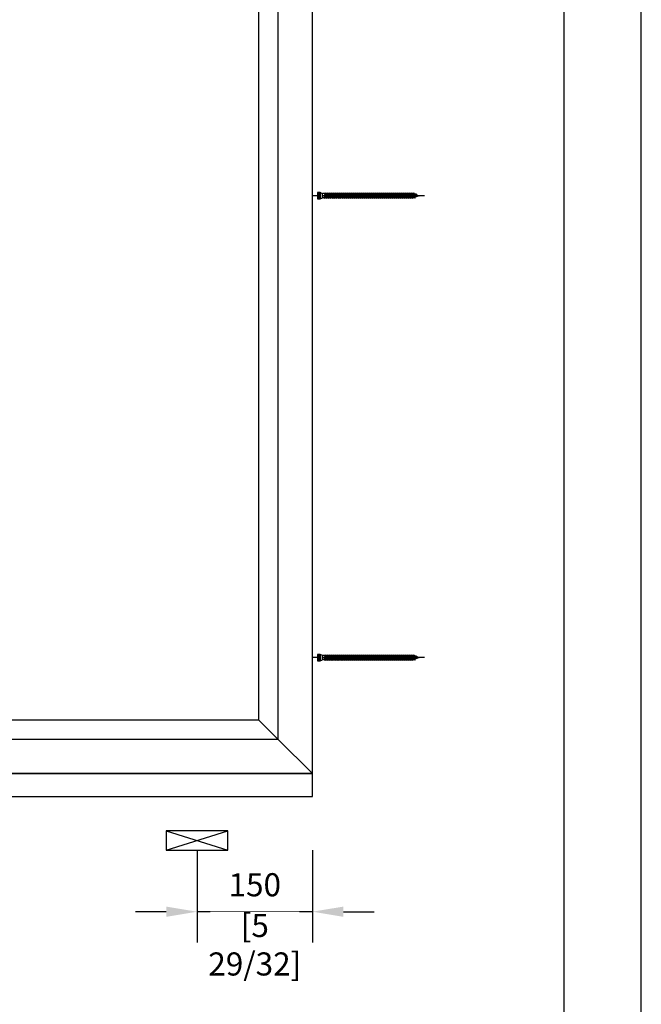
# Model space of a CAD drawing. Units: millimetres. Extents: x 0 to 210, y 0 to 297.
# Drawn here: x 170 to 210, y 169 to 233 of the extents above; entities that cross this region are included whole.
import ezdxf

# ---------------------------------------------------------------- set-up
doc = ezdxf.new("R2010")
doc.units = ezdxf.units.MM
doc.header["$PDMODE"] = 35
doc.layers.add('3-0', color=102, linetype='Continuous')
doc.layers.add('EN_MAß', color=14, linetype='Continuous')
doc.styles.add('Dim', font='simplex.shx', dxfattribs={"width": 0.65})
doc.dimstyles.new('EN_Bemaßung_02', dxfattribs={"dimtxt": 1.5, "dimasz": 2, "dimexe": 2, "dimexo": 2, "dimgap": 1, "dimtad": 1, "dimdec": 0, "dimdsep": 46, "dimtxsty": 'Dim', "dimcen": 0, "dimdle": 1, "dimclrd": 256, "dimclre": 256, "dimclrt": 142, "dimadec": 1, "dimazin": 0, "dimtfac": 0.7, "dimtdec": 0, "dimtix": 1, "dimtmove": 0, "dimatfit": 3, "dimfxl": 1, "dimtvp": 2, "dimtfill": 1, "dimtolj": 1, "dimtzin": 0, "dimlwd": -1, "dimlwe": -1, "dimarcsym": 0})

# ---------------------------------------------------------------- blocks, each defined once
blk = doc.blocks.new('*D67')
at = {"layer": 'Defpoints', "color": 0, "transparency": 16777216}
for p in [(181.182, 181.138), (188.682, 181.138), (181.182, 175.137)]:
    blk.add_point(p, dxfattribs=at)
at = {"layer": 'EN_MAß', "transparency": 16777216}
for p, q in [((181.182, 179.138), (181.182, 173.137)), ((188.682, 179.138), (188.682, 173.137)), ((179.182, 175.137), (177.182, 175.137)), ((188.682, 175.137), (181.182, 175.137)), ((190.682, 175.137), (192.682, 175.137))]:
    blk.add_line(p, q, dxfattribs=at)
for points in [[(179.182, 175.47), (179.182, 174.803), (181.182, 175.137)], [(190.682, 175.47), (190.682, 174.803), (188.682, 175.137)]]:
    blk.add_solid(points, dxfattribs=at)
at = {"layer": 'EN_MAß', "color": 142, "transparency": 16777216, "insert": (184.932, 176.887), "char_height": 1.5, "attachment_point": 5, "style": 'Dim', "bg_fill": 3, "box_fill_scale": 1.1, "bg_fill_color": 256, "bg_fill_true_color": 13158600, "bg_fill_transparency": 0}
blk.add_mtext('\\A1;150', dxfattribs=at)
at = {"layer": 'EN_MAß', "color": 142, "transparency": 16777216, "insert": (184.932, 172.994), "char_height": 1.5, "attachment_point": 5, "style": 'Dim', "bg_fill": 3, "box_fill_scale": 1.1, "bg_fill_color": 256, "bg_fill_true_color": 13158600, "bg_fill_transparency": 0}
blk.add_mtext('\\A1;[5 29/32]', dxfattribs=at)
blk = doc.blocks.new('B13491227707122015_0000001')
at = {"color": 7, "linetype": 'Continuous'}
for p, q in [((-9.5, 3.8), (-10.2, 2.7)), ((-10.2, 2.7), (-8.9, -2.6)), ((-8.9, 2.7), (-9.5, 3.8)), ((-8.2, -3.7), (-9.5, 3.8)), ((-7.6, -2.6), (-8.9, 2.7)), ((-8.9, 2.7), (-7.6, 2.7)), ((-8.9, -2.6), (-8.2, -3.7)), ((-8.2, -3.7), (-7.6, -2.6)), ((-7.6, -2.6), (-6.3, -2.6))]:
    blk.add_line(p, q, dxfattribs=at)
blk = doc.blocks.new('B13491227707122015_0000002')
at = {"color": 7, "linetype": 'Continuous'}
for p, q in [((-12.1, 3.8), (-12.8, 2.7)), ((-12.8, 2.7), (-11.5, -2.6)), ((-11.5, 2.7), (-12.1, 3.8)), ((-10.8, -3.7), (-12.1, 3.8)), ((-10.2, -2.6), (-11.5, 2.7)), ((-11.5, 2.7), (-10.2, 2.7)), ((-11.5, -2.6), (-10.8, -3.7)), ((-10.8, -3.7), (-10.2, -2.6)), ((-10.2, -2.6), (-8.9, -2.6))]:
    blk.add_line(p, q, dxfattribs=at)
blk = doc.blocks.new('B13491227707122015_0000003')
at = {"color": 7, "linetype": 'Continuous'}
for p, q in [((-14.7, 3.8), (-15.4, 2.7)), ((-15.4, 2.7), (-14.1, -2.6)), ((-14.1, 2.7), (-14.7, 3.8)), ((-13.4, -3.7), (-14.7, 3.8)), ((-12.8, -2.6), (-14.1, 2.7)), ((-14.1, 2.7), (-12.8, 2.7)), ((-14.1, -2.6), (-13.4, -3.7)), ((-13.4, -3.7), (-12.8, -2.6)), ((-12.8, -2.6), (-11.5, -2.6))]:
    blk.add_line(p, q, dxfattribs=at)
blk = doc.blocks.new('B13491227707122015_0000004')
at = {"color": 7, "linetype": 'Continuous'}
for p, q in [((-17.3, 3.8), (-18, 2.7)), ((-18, 2.7), (-16.7, -2.6)), ((-16.7, 2.7), (-17.3, 3.8)), ((-16.1, -3.7), (-17.3, 3.8)), ((-15.4, -2.6), (-16.7, 2.7)), ((-16.7, 2.7), (-15.4, 2.7)), ((-16.7, -2.6), (-16.1, -3.7)), ((-16.1, -3.7), (-15.4, -2.6)), ((-15.4, -2.6), (-14.1, -2.6))]:
    blk.add_line(p, q, dxfattribs=at)
blk = doc.blocks.new('B13491227707122015_0000005')
at = {"color": 7, "linetype": 'Continuous'}
for p, q in [((-19.9, 3.8), (-20.6, 2.7)), ((-20.6, 2.7), (-19.3, -2.6)), ((-19.3, 2.7), (-19.9, 3.8)), ((-18.6, -3.7), (-19.9, 3.8)), ((-18, -2.6), (-19.3, 2.7)), ((-19.3, 2.7), (-18, 2.7)), ((-19.3, -2.6), (-18.6, -3.7)), ((-18.6, -3.7), (-18, -2.6)), ((-18, -2.6), (-16.7, -2.6))]:
    blk.add_line(p, q, dxfattribs=at)
blk = doc.blocks.new('B13491227707122015_0000006')
at = {"color": 7, "linetype": 'Continuous'}
for p, q in [((-22.6, 3.8), (-23.2, 2.7)), ((-23.2, 2.7), (-21.9, -2.6)), ((-21.9, 2.7), (-22.6, 3.8)), ((-21.2, -3.7), (-22.6, 3.8)), ((-20.6, -2.6), (-21.9, 2.7)), ((-21.9, 2.7), (-20.6, 2.7)), ((-21.9, -2.6), (-21.2, -3.7)), ((-21.2, -3.7), (-20.6, -2.6)), ((-20.6, -2.6), (-19.3, -2.6))]:
    blk.add_line(p, q, dxfattribs=at)
blk = doc.blocks.new('B13491227707122015_0000007')
at = {"color": 7, "linetype": 'Continuous'}
for p, q in [((-25.1, 3.8), (-25.8, 2.7)), ((-25.8, 2.7), (-24.5, -2.6)), ((-24.5, 2.7), (-25.1, 3.8)), ((-23.9, -3.7), (-25.1, 3.8)), ((-23.2, -2.6), (-24.5, 2.7)), ((-24.5, 2.7), (-23.2, 2.7)), ((-24.5, -2.6), (-23.9, -3.7)), ((-23.9, -3.7), (-23.2, -2.6)), ((-23.2, -2.6), (-21.9, -2.6))]:
    blk.add_line(p, q, dxfattribs=at)
blk = doc.blocks.new('B13491227707122015_0000008')
at = {"color": 7, "linetype": 'Continuous'}
for p, q in [((-27.8, 3.8), (-28.4, 2.7)), ((-28.4, 2.7), (-27.1, -2.6)), ((-27.1, 2.7), (-27.8, 3.8)), ((-26.4, -3.7), (-27.8, 3.8)), ((-25.8, -2.6), (-27.1, 2.7)), ((-27.1, 2.7), (-25.8, 2.7)), ((-27.1, -2.6), (-26.4, -3.7)), ((-26.4, -3.7), (-25.8, -2.6)), ((-25.8, -2.6), (-24.5, -2.6))]:
    blk.add_line(p, q, dxfattribs=at)
blk = doc.blocks.new('B13491227707122015_0000009')
at = {"color": 7, "linetype": 'Continuous'}
for p, q in [((-30.4, 3.8), (-31, 2.7)), ((-31, 2.7), (-29.7, -2.6)), ((-29.7, 2.7), (-30.4, 3.8)), ((-29.1, -3.7), (-30.4, 3.8)), ((-28.4, -2.6), (-29.7, 2.7)), ((-29.7, 2.7), (-28.4, 2.7)), ((-29.7, -2.6), (-29.1, -3.7)), ((-29.1, -3.7), (-28.4, -2.6)), ((-28.4, -2.6), (-27.1, -2.6))]:
    blk.add_line(p, q, dxfattribs=at)
blk = doc.blocks.new('B13491227707122015_0000010')
at = {"color": 7, "linetype": 'Continuous'}
for p, q in [((-33, 3.8), (-33.6, 2.7)), ((-33.6, 2.7), (-32.3, -2.6)), ((-32.3, 2.7), (-33, 3.8)), ((-31.7, -3.7), (-33, 3.8)), ((-31, -2.6), (-32.3, 2.7)), ((-32.3, 2.7), (-31, 2.7)), ((-32.3, -2.6), (-31.7, -3.7)), ((-31.7, -3.7), (-31, -2.6)), ((-31, -2.6), (-29.7, -2.6))]:
    blk.add_line(p, q, dxfattribs=at)
blk = doc.blocks.new('B13491227707122015_0000011')
at = {"color": 7, "linetype": 'Continuous'}
for p, q in [((-35.5, 3.8), (-36.2, 2.7)), ((-36.2, 2.7), (-34.9, -2.6)), ((-34.9, 2.7), (-35.5, 3.8)), ((-34.3, -3.7), (-35.5, 3.8)), ((-33.6, -2.6), (-34.9, 2.7)), ((-34.9, 2.7), (-33.6, 2.7)), ((-34.9, -2.6), (-34.3, -3.7)), ((-34.3, -3.7), (-33.6, -2.6)), ((-33.6, -2.6), (-32.3, -2.6))]:
    blk.add_line(p, q, dxfattribs=at)
blk = doc.blocks.new('B13491227707122015_0000012')
at = {"color": 7, "linetype": 'Continuous'}
for p, q in [((-38.2, 3.8), (-38.8, 2.7)), ((-38.8, 2.7), (-37.5, -2.6)), ((-37.5, 2.7), (-38.2, 3.8)), ((-36.9, -3.7), (-38.2, 3.8)), ((-36.2, -2.6), (-37.5, 2.7)), ((-37.5, 2.7), (-36.2, 2.7)), ((-37.5, -2.6), (-36.9, -3.7)), ((-36.9, -3.7), (-36.2, -2.6)), ((-36.2, -2.6), (-34.9, -2.6))]:
    blk.add_line(p, q, dxfattribs=at)
blk = doc.blocks.new('B13491227707122015_0000013')
at = {"color": 7, "linetype": 'Continuous'}
for p, q in [((-40.8, 3.8), (-41.4, 2.7)), ((-41.4, 2.7), (-40.1, -2.6)), ((-40.1, 2.7), (-40.8, 3.8)), ((-39.5, -3.7), (-40.8, 3.8)), ((-38.8, -2.6), (-40.1, 2.7)), ((-40.1, 2.7), (-38.8, 2.7)), ((-40.1, -2.6), (-39.5, -3.7)), ((-39.5, -3.7), (-38.8, -2.6)), ((-38.8, -2.6), (-37.5, -2.6))]:
    blk.add_line(p, q, dxfattribs=at)
blk = doc.blocks.new('B13491227707122015_0000014')
at = {"color": 7, "linetype": 'Continuous'}
for p, q in [((-43.4, 3.8), (-44, 2.7)), ((-44, 2.7), (-42.7, -2.6)), ((-42.7, 2.7), (-43.4, 3.8)), ((-42.1, -3.7), (-43.4, 3.8)), ((-41.4, -2.6), (-42.7, 2.7)), ((-42.7, 2.7), (-41.4, 2.7)), ((-42.7, -2.6), (-42.1, -3.7)), ((-42.1, -3.7), (-41.4, -2.6)), ((-41.4, -2.6), (-40.1, -2.6))]:
    blk.add_line(p, q, dxfattribs=at)
blk = doc.blocks.new('B13491227707122015_0000015')
at = {"color": 7, "linetype": 'Continuous'}
for p, q in [((-46, 3.8), (-46.6, 2.7)), ((-46.6, 2.7), (-45.3, -2.6)), ((-45.3, 2.7), (-46, 3.8)), ((-44.7, -3.7), (-46, 3.8)), ((-44, -2.6), (-45.3, 2.7)), ((-45.3, 2.7), (-44, 2.7)), ((-45.3, -2.6), (-44.7, -3.7)), ((-44.7, -3.7), (-44, -2.6)), ((-44, -2.6), (-42.7, -2.6))]:
    blk.add_line(p, q, dxfattribs=at)
blk = doc.blocks.new('B13491227707122015_0000016')
at = {"color": 7, "linetype": 'Continuous'}
for p, q in [((-48.6, 3.8), (-49.2, 2.7)), ((-49.2, 2.7), (-47.9, -2.6)), ((-47.9, 2.7), (-48.6, 3.8)), ((-47.3, -3.7), (-48.6, 3.8)), ((-46.6, -2.6), (-47.9, 2.7)), ((-47.9, 2.7), (-46.6, 2.7)), ((-47.9, -2.6), (-47.3, -3.7)), ((-47.3, -3.7), (-46.6, -2.6)), ((-46.6, -2.6), (-45.3, -2.6))]:
    blk.add_line(p, q, dxfattribs=at)
blk = doc.blocks.new('B13491227707122015_0000017')
at = {"color": 7, "linetype": 'Continuous'}
for p, q in [((-51.2, 3.8), (-51.8, 2.7)), ((-51.8, 2.7), (-50.5, -2.6)), ((-50.5, 2.7), (-51.2, 3.8)), ((-49.9, -3.7), (-51.2, 3.8)), ((-49.2, -2.6), (-50.5, 2.7)), ((-50.5, 2.7), (-49.2, 2.7)), ((-50.5, -2.6), (-49.9, -3.7)), ((-49.9, -3.7), (-49.2, -2.6)), ((-49.2, -2.6), (-47.9, -2.6))]:
    blk.add_line(p, q, dxfattribs=at)
blk = doc.blocks.new('B13491227807122015_0000018')
at = {"color": 7, "linetype": 'Continuous'}
for p, q in [((-53.8, 3.8), (-54.4, 2.7)), ((-54.4, 2.7), (-53.1, -2.6)), ((-53.1, 2.7), (-53.8, 3.8)), ((-52.5, -3.7), (-53.8, 3.8)), ((-51.8, -2.6), (-53.1, 2.7)), ((-53.1, 2.7), (-51.8, 2.7)), ((-53.1, -2.6), (-52.5, -3.7)), ((-52.5, -3.7), (-51.8, -2.6)), ((-51.8, -2.6), (-50.5, -2.6))]:
    blk.add_line(p, q, dxfattribs=at)
blk = doc.blocks.new('B13491227807122015_0000019')
at = {"color": 7, "linetype": 'Continuous'}
for p, q in [((-56.4, 3.8), (-57, 2.7)), ((-57, 2.7), (-55.7, -2.6)), ((-55.7, 2.7), (-56.4, 3.8)), ((-55.1, -3.7), (-56.4, 3.8)), ((-54.4, -2.6), (-55.7, 2.7)), ((-55.7, 2.7), (-54.4, 2.7)), ((-55.7, -2.6), (-55.1, -3.7)), ((-55.1, -3.7), (-54.4, -2.6)), ((-54.4, -2.6), (-53.1, -2.6))]:
    blk.add_line(p, q, dxfattribs=at)
blk = doc.blocks.new('B13491227807122015_0000020')
at = {"color": 7, "linetype": 'Continuous'}
for p, q in [((-59, 3.8), (-59.6, 2.7)), ((-59.6, 2.7), (-58.3, -2.6)), ((-58.3, 2.7), (-59, 3.8)), ((-57.7, -3.7), (-59, 3.8)), ((-57, -2.6), (-58.3, 2.7)), ((-58.3, 2.7), (-57, 2.7)), ((-58.3, -2.6), (-57.7, -3.7)), ((-57.7, -3.7), (-57, -2.6)), ((-57, -2.6), (-55.7, -2.6))]:
    blk.add_line(p, q, dxfattribs=at)
blk = doc.blocks.new('B13491227807122015_0000021')
at = {"color": 7, "linetype": 'Continuous'}
for p, q in [((-61.6, 3.8), (-62.2, 2.7)), ((-62.2, 2.7), (-60.9, -2.6)), ((-60.9, 2.7), (-61.6, 3.8)), ((-60.3, -3.7), (-61.6, 3.8)), ((-59.6, -2.6), (-60.9, 2.7)), ((-60.9, 2.7), (-59.6, 2.7)), ((-60.9, -2.6), (-60.3, -3.7)), ((-60.3, -3.7), (-59.6, -2.6)), ((-59.6, -2.6), (-58.3, -2.6))]:
    blk.add_line(p, q, dxfattribs=at)
blk = doc.blocks.new('B13491227807122015_0000022')
at = {"color": 7, "linetype": 'Continuous'}
for p, q in [((-64.2, 3.8), (-64.8, 2.7)), ((-64.8, 2.7), (-63.5, -2.6)), ((-63.5, 2.7), (-64.2, 3.8)), ((-62.9, -3.7), (-64.2, 3.8)), ((-62.2, -2.6), (-63.5, 2.7)), ((-63.5, 2.7), (-62.2, 2.7)), ((-63.5, -2.6), (-62.9, -3.7)), ((-62.9, -3.7), (-62.2, -2.6)), ((-62.2, -2.6), (-60.9, -2.6))]:
    blk.add_line(p, q, dxfattribs=at)
blk = doc.blocks.new('B13491227807122015_0000023')
at = {"color": 7, "linetype": 'Continuous'}
for p, q in [((-66.8, 3.8), (-67.4, 2.7)), ((-67.4, 2.7), (-66.1, -2.6)), ((-66.1, 2.7), (-66.8, 3.8)), ((-65.5, -3.7), (-66.8, 3.8)), ((-64.8, -2.6), (-66.1, 2.7)), ((-66.1, 2.7), (-64.8, 2.7)), ((-66.1, -2.6), (-65.5, -3.7)), ((-65.5, -3.7), (-64.8, -2.6)), ((-64.8, -2.6), (-63.5, -2.6))]:
    blk.add_line(p, q, dxfattribs=at)
blk = doc.blocks.new('B13491227807122015_0000024')
at = {"color": 7, "linetype": 'Continuous'}
for p, q in [((-69.4, 3.8), (-70, 2.7)), ((-70, 2.7), (-68.7, -2.6)), ((-68.7, 2.7), (-69.4, 3.8)), ((-68, -3.7), (-69.4, 3.8)), ((-67.4, -2.6), (-68.7, 2.7)), ((-68.7, 2.7), (-67.4, 2.7)), ((-68.7, -2.6), (-68, -3.7)), ((-68, -3.7), (-67.4, -2.6)), ((-67.4, -2.6), (-66.1, -2.6))]:
    blk.add_line(p, q, dxfattribs=at)
blk = doc.blocks.new('B13491227807122015_0000025')
at = {"color": 7, "linetype": 'Continuous'}
for p, q in [((-72, 3.8), (-72.6, 2.7)), ((-72.6, 2.7), (-71.3, -2.6)), ((-71.3, 2.7), (-72, 3.8)), ((-70.6, -3.7), (-72, 3.8)), ((-70, -2.6), (-71.3, 2.7)), ((-71.3, 2.7), (-70, 2.7)), ((-71.3, -2.6), (-70.6, -3.7)), ((-70.6, -3.7), (-70, -2.6)), ((-70, -2.6), (-68.7, -2.6))]:
    blk.add_line(p, q, dxfattribs=at)
blk = doc.blocks.new('B13491227807122015_0000026')
at = {"color": 7, "linetype": 'Continuous'}
for p, q in [((-74.5, 3.8), (-75.2, 2.7)), ((-75.2, 2.7), (-73.9, -2.6)), ((-73.9, 2.7), (-74.5, 3.8)), ((-73.2, -3.7), (-74.5, 3.8)), ((-72.6, -2.6), (-73.9, 2.7)), ((-73.9, 2.7), (-72.6, 2.7)), ((-73.9, -2.6), (-73.2, -3.7)), ((-73.2, -3.7), (-72.6, -2.6)), ((-72.6, -2.6), (-71.3, -2.6))]:
    blk.add_line(p, q, dxfattribs=at)
blk = doc.blocks.new('B13491227807122015_0000027')
at = {"color": 7, "linetype": 'Continuous'}
for p, q in [((-77.1, 3.8), (-77.8, 2.7)), ((-77.8, 2.7), (-76.5, -2.6)), ((-76.5, 2.7), (-77.1, 3.8)), ((-75.8, -3.7), (-77.1, 3.8)), ((-75.2, -2.6), (-76.5, 2.7)), ((-76.5, 2.7), (-75.2, 2.7)), ((-76.5, -2.6), (-75.8, -3.7)), ((-75.8, -3.7), (-75.2, -2.6)), ((-75.2, -2.6), (-73.9, -2.6))]:
    blk.add_line(p, q, dxfattribs=at)
blk = doc.blocks.new('B13491227807122015_0000028')
at = {"color": 7, "linetype": 'Continuous'}
for p, q in [((-79.7, 3.8), (-80.4, 2.7)), ((-80.4, 2.7), (-79.1, -2.6)), ((-79.1, 2.7), (-79.7, 3.8)), ((-78.4, -3.7), (-79.7, 3.8)), ((-77.8, -2.6), (-79.1, 2.7)), ((-79.1, 2.7), (-77.8, 2.7)), ((-79.1, -2.6), (-78.4, -3.7)), ((-78.4, -3.7), (-77.8, -2.6)), ((-77.8, -2.6), (-76.5, -2.6))]:
    blk.add_line(p, q, dxfattribs=at)
blk = doc.blocks.new('B13491227807122015_0000029')
at = {"color": 7, "linetype": 'Continuous'}
for p, q in [((-82.3, 3.8), (-83, 2.7)), ((-83, 2.7), (-81.7, -2.6)), ((-81.7, 2.7), (-82.3, 3.8)), ((-81, -3.7), (-82.3, 3.8)), ((-80.4, -2.6), (-81.7, 2.7)), ((-81.7, 2.7), (-80.4, 2.7)), ((-81.7, -2.6), (-81, -3.7)), ((-81, -3.7), (-80.4, -2.6)), ((-80.4, -2.6), (-79.1, -2.6))]:
    blk.add_line(p, q, dxfattribs=at)
blk = doc.blocks.new('B13491227807122015_0000030')
at = {"color": 7, "linetype": 'Continuous'}
for p, q in [((-84.9, 3.8), (-85.6, 2.7)), ((-85.6, 2.7), (-84.3, -2.6)), ((-84.3, 2.7), (-84.9, 3.8)), ((-83.6, -3.7), (-84.9, 3.8)), ((-83, -2.6), (-84.3, 2.7)), ((-84.3, 2.7), (-83, 2.7)), ((-84.3, -2.6), (-83.6, -3.7)), ((-83.6, -3.7), (-83, -2.6)), ((-83, -2.6), (-81.7, -2.6))]:
    blk.add_line(p, q, dxfattribs=at)
blk = doc.blocks.new('B13491227807122015_0000031')
at = {"color": 7, "linetype": 'Continuous'}
for p, q in [((-87.5, 3.8), (-88.2, 2.7)), ((-88.2, 2.7), (-86.9, -2.6)), ((-86.9, 2.7), (-87.5, 3.8)), ((-86.2, -3.7), (-87.5, 3.8)), ((-85.6, -2.6), (-86.9, 2.7)), ((-86.9, 2.7), (-85.6, 2.7)), ((-86.9, -2.6), (-86.2, -3.7)), ((-86.2, -3.7), (-85.6, -2.6)), ((-85.6, -2.6), (-84.3, -2.6))]:
    blk.add_line(p, q, dxfattribs=at)
blk = doc.blocks.new('B13491227807122015_0000032')
at = {"color": 7, "linetype": 'Continuous'}
for p, q in [((-90.1, 3.8), (-90.8, 2.7)), ((-90.8, 2.7), (-89.5, -2.6)), ((-89.5, 2.7), (-90.1, 3.8)), ((-88.8, -3.7), (-90.1, 3.8)), ((-88.2, -2.6), (-89.5, 2.7)), ((-89.5, 2.7), (-88.2, 2.7)), ((-89.5, -2.6), (-88.8, -3.7)), ((-88.8, -3.7), (-88.2, -2.6)), ((-88.2, -2.6), (-86.9, -2.6))]:
    blk.add_line(p, q, dxfattribs=at)
blk = doc.blocks.new('B13491227807122015_0000033')
at = {"color": 7, "linetype": 'Continuous'}
for p, q in [((-92.7, 3.8), (-93.4, 2.7)), ((-93.4, 2.7), (-92.1, -2.6)), ((-92.1, 2.7), (-92.7, 3.8)), ((-91.4, -3.7), (-92.7, 3.8)), ((-90.8, -2.6), (-92.1, 2.7)), ((-92.1, 2.7), (-90.8, 2.7)), ((-92.1, -2.6), (-91.4, -3.7)), ((-91.4, -3.7), (-90.8, -2.6)), ((-90.8, -2.6), (-89.5, -2.6))]:
    blk.add_line(p, q, dxfattribs=at)
blk = doc.blocks.new('B13491227807122015_0000034')
at = {"color": 7, "linetype": 'Continuous'}
for p, q in [((-95.3, 3.8), (-96, 2.7)), ((-96, 2.7), (-94.7, -2.6)), ((-94.7, 2.7), (-95.3, 3.8)), ((-94, -3.7), (-95.3, 3.8)), ((-93.4, -2.6), (-94.7, 2.7)), ((-94.7, 2.7), (-93.4, 2.7)), ((-94.7, -2.6), (-94, -3.7)), ((-94, -3.7), (-93.4, -2.6)), ((-93.4, -2.6), (-92.1, -2.6))]:
    blk.add_line(p, q, dxfattribs=at)
blk = doc.blocks.new('B13491227807122015_0000035')
at = {"color": 7, "linetype": 'Continuous'}
for p, q in [((-97.9, 3.8), (-98.6, 2.7)), ((-98.6, 2.7), (-97.3, -2.6)), ((-97.3, 2.7), (-97.9, 3.8)), ((-96.6, -3.7), (-97.9, 3.8)), ((-96, -2.6), (-97.3, 2.7)), ((-97.3, 2.7), (-96, 2.7)), ((-97.3, -2.6), (-96.6, -3.7)), ((-96.6, -3.7), (-96, -2.6)), ((-96, -2.6), (-94.7, -2.6))]:
    blk.add_line(p, q, dxfattribs=at)
blk = doc.blocks.new('B13491227807122015_0000036')
at = {"color": 7, "linetype": 'Continuous'}
for p, q in [((-100.5, 3.8), (-101.2, 2.7)), ((-101.2, 2.7), (-99.9, -2.6)), ((-99.9, 2.7), (-100.5, 3.8)), ((-99.2, -3.7), (-100.5, 3.8)), ((-98.6, -2.6), (-99.9, 2.7)), ((-99.9, 2.7), (-98.6, 2.7)), ((-99.9, -2.6), (-99.2, -3.7)), ((-99.2, -3.7), (-98.6, -2.6)), ((-98.6, -2.6), (-97.3, -2.6))]:
    blk.add_line(p, q, dxfattribs=at)
blk = doc.blocks.new('B13491227807122015_0000037')
at = {"color": 7, "linetype": 'Continuous'}
for p, q in [((-103.1, 3.8), (-103.8, 2.7)), ((-103.8, 2.7), (-102.5, -2.6)), ((-102.5, 2.7), (-103.1, 3.8)), ((-101.8, -3.7), (-103.1, 3.8)), ((-101.2, -2.6), (-102.5, 2.7)), ((-102.5, 2.7), (-101.2, 2.7)), ((-102.5, -2.6), (-101.8, -3.7)), ((-101.8, -3.7), (-101.2, -2.6)), ((-101.2, -2.6), (-99.9, -2.6))]:
    blk.add_line(p, q, dxfattribs=at)
blk = doc.blocks.new('B13491227807122015_0000038')
at = {"color": 7, "linetype": 'Continuous'}
for p, q in [((-105.7, 3.8), (-106.4, 2.7)), ((-106.4, 2.7), (-105.1, -2.6)), ((-105.1, 2.7), (-105.7, 3.8)), ((-104.4, -3.7), (-105.7, 3.8)), ((-103.8, -2.6), (-105.1, 2.7)), ((-105.1, 2.7), (-103.8, 2.7)), ((-105.1, -2.6), (-104.4, -3.7)), ((-104.4, -3.7), (-103.8, -2.6)), ((-103.8, -2.6), (-102.5, -2.6))]:
    blk.add_line(p, q, dxfattribs=at)
blk = doc.blocks.new('B13491227807122015_0000039')
at = {"color": 7, "linetype": 'Continuous'}
for p, q in [((-108.3, 3.8), (-109, 2.7)), ((-109, 2.7), (-107.7, -2.6)), ((-107.7, 2.7), (-108.3, 3.8)), ((-107, -3.7), (-108.3, 3.8)), ((-106.4, -2.6), (-107.7, 2.7)), ((-107.7, 2.7), (-106.4, 2.7)), ((-107.7, -2.6), (-107, -3.7)), ((-107, -3.7), (-106.4, -2.6)), ((-106.4, -2.6), (-105.1, -2.6))]:
    blk.add_line(p, q, dxfattribs=at)
blk = doc.blocks.new('B13491227807122015_0000040')
at = {"color": 7, "linetype": 'Continuous'}
for p, q in [((-110.9, 3.8), (-111.6, 2.7)), ((-111.6, 2.7), (-110.3, -2.6)), ((-110.3, 2.7), (-110.9, 3.8)), ((-109.6, -3.7), (-110.9, 3.8)), ((-109, -2.6), (-110.3, 2.7)), ((-110.3, 2.7), (-109, 2.7)), ((-110.3, -2.6), (-109.6, -3.7)), ((-109.6, -3.7), (-109, -2.6)), ((-109, -2.6), (-107.7, -2.6))]:
    blk.add_line(p, q, dxfattribs=at)
blk = doc.blocks.new('B13491227807122015_0000041')
at = {"color": 7, "linetype": 'Continuous'}
for p, q in [((-113.5, 3.8), (-114.2, 2.7)), ((-114.2, 2.7), (-112.9, -2.6)), ((-112.9, 2.7), (-113.5, 3.8)), ((-112.2, -3.7), (-113.5, 3.8)), ((-111.6, -2.6), (-112.9, 2.7)), ((-112.9, 2.7), (-111.6, 2.7)), ((-112.9, -2.6), (-112.2, -3.7)), ((-112.2, -3.7), (-111.6, -2.6)), ((-111.6, -2.6), (-110.3, -2.6))]:
    blk.add_line(p, q, dxfattribs=at)
blk = doc.blocks.new('B13491227807122015_0000042')
at = {"color": 7, "linetype": 'Continuous'}
for p, q in [((-116.1, 3.8), (-116.8, 2.7)), ((-116.8, 2.7), (-115.5, -2.6)), ((-115.5, 2.7), (-116.1, 3.8)), ((-114.8, -3.7), (-116.1, 3.8)), ((-114.2, -2.6), (-115.5, 2.7)), ((-115.5, 2.7), (-114.2, 2.7)), ((-115.5, -2.6), (-114.8, -3.7)), ((-114.8, -3.7), (-114.2, -2.6)), ((-114.2, -2.6), (-112.9, -2.6))]:
    blk.add_line(p, q, dxfattribs=at)
blk = doc.blocks.new('B13491227807122015_0000043')
at = {"color": 7, "linetype": 'Continuous'}
for p, q in [((-118.7, 3.8), (-119.4, 2.7)), ((-119.4, 2.7), (-118.1, -2.6)), ((-118.1, 2.7), (-118.7, 3.8)), ((-117.4, -3.7), (-118.7, 3.8)), ((-116.8, -2.6), (-118.1, 2.7)), ((-118.1, 2.7), (-116.8, 2.7)), ((-118.1, -2.6), (-117.4, -3.7)), ((-117.4, -3.7), (-116.8, -2.6)), ((-116.8, -2.6), (-115.5, -2.6))]:
    blk.add_line(p, q, dxfattribs=at)
blk = doc.blocks.new('B13491227807122015_0000044')
at = {"color": 7, "linetype": 'Continuous'}
for p, q in [((-121.3, 3.8), (-122, 2.7)), ((-122, 2.7), (-120.7, -2.6)), ((-120.7, 2.7), (-121.3, 3.8)), ((-120, -3.7), (-121.3, 3.8)), ((-119.4, -2.6), (-120.7, 2.7)), ((-120.7, 2.7), (-119.4, 2.7)), ((-120.7, -2.6), (-120, -3.7)), ((-120, -3.7), (-119.4, -2.6)), ((-119.4, -2.6), (-118.1, -2.6))]:
    blk.add_line(p, q, dxfattribs=at)
blk = doc.blocks.new('B13491227807122015_0000045')
at = {"color": 7, "linetype": 'Continuous'}
for p, q in [((-124.32195, 1.69946), (-128.5, 0)), ((-128.5, 0), (-123.262024, -1.770275)), ((-123.840679, 2.736894), (-124.32195, 1.69946)), ((-123.262024, -1.770275), (-124.32195, 1.69946)), ((-122.640339, -3.094225), (-123.840679, 2.736894)), ((-123.41812, 2.067101), (-123.840679, 2.736894)), ((-123.41812, 2.067101), (-121.985085, 2.650001)), ((-123.41812, 2.067101), (-122.128902, -2.153236)), ((-122.640339, -3.094225), (-123.262024, -1.770275)), ((-122.128902, -2.153236), (-122.640339, -3.094225)), ((-122.128902, -2.153236), (-120.7, -2.636161))]:
    blk.add_line(p, q, dxfattribs=at)
blk = doc.blocks.new('B13491227907122015_0000046')
at = {"color": 7, "linetype": 'Continuous'}
for p, q in [((-3, 2.648579), (0, 4.248579)), ((-3, -2.651421), (-3, 2.648579)), ((0, 4.248579), (0, -4.251421)), ((0, 4.248579), (3.5, 4.248579)), ((3.3, -4.251421), (3.3, 4.248579)), ((3.5, 4.248579), (3.5, -4.251421)), ((0, -4.251421), (-3, -2.651421)), ((3.5, -4.251421), (0, -4.251421))]:
    blk.add_line(p, q, dxfattribs=at)
at = {"color": 1, "linetype": 'Continuous'}
for p, q in [((0.5, 3.318882), (0, 0.04)), ((0, 0.04), (0.5, -3.321724)), ((0.5, -3.321724), (0.5, 3.318882)), ((3.5, 3.318882), (0.5, 3.318882)), ((0.5, 1.807281), (3.5, 1.807281)), ((0.5, 1.065953), (3.5, 1.065953)), ((3.5, 1.065953), (0.5, 1.065953)), ((0.5, -0.917565), (3.5, -0.917565)), ((3.5, -1.802201), (0.5, -1.802201)), ((0.5, -3.321724), (3.5, -3.321724))]:
    blk.add_line(p, q, dxfattribs=at)
blk = doc.blocks.new('B13491227707122015_0000000')
at = {"color": 3, "linetype": 'Continuous'}
for p, q in [((-135.1, 0), (-3, 0)), ((0, 0), (10.1, 0))]:
    blk.add_line(p, q, dxfattribs=at)
at = {"color": 7, "linetype": 'Continuous'}
for p, q in [((-122, 2.7), (-120.7, -2.6)), ((-121.3, 3.8), (-120.7, 2.7)), ((-120.7, 2.7), (-119.4, 2.7)), ((-6.9, 3.8), (-7.6, 2.7)), ((-7.6, 2.7), (-6.3, -2.6)), ((-6.3, 2.7), (-6.9, 3.8)), ((-5.6, -3.7), (-6.9, 3.8)), ((-5, -2.6), (-6.3, 2.7)), ((-6.3, 2.7), (-3, 2.7)), ((-6.3, -2.6), (-5.6, -3.7)), ((-5.6, -3.7), (-5, -2.6)), ((-5, -2.6), (-3, -2.6))]:
    blk.add_line(p, q, dxfattribs=at)
for name in ['B13491227807122015_0000045', 'B13491227807122015_0000044', 'B13491227807122015_0000043', 'B13491227807122015_0000042', 'B13491227807122015_0000041', 'B13491227807122015_0000040', 'B13491227807122015_0000039', 'B13491227807122015_0000038', 'B13491227807122015_0000037', 'B13491227807122015_0000036', 'B13491227807122015_0000035', 'B13491227807122015_0000034', 'B13491227807122015_0000033', 'B13491227807122015_0000032', 'B13491227807122015_0000031', 'B13491227807122015_0000030', 'B13491227807122015_0000029', 'B13491227807122015_0000028', 'B13491227807122015_0000027', 'B13491227807122015_0000026', 'B13491227807122015_0000025', 'B13491227807122015_0000024', 'B13491227807122015_0000023', 'B13491227807122015_0000022', 'B13491227807122015_0000021', 'B13491227807122015_0000020', 'B13491227807122015_0000019', 'B13491227807122015_0000018', 'B13491227707122015_0000017', 'B13491227707122015_0000016', 'B13491227707122015_0000015', 'B13491227707122015_0000014', 'B13491227707122015_0000013', 'B13491227707122015_0000012', 'B13491227707122015_0000011', 'B13491227707122015_0000010', 'B13491227707122015_0000009', 'B13491227707122015_0000008', 'B13491227707122015_0000007', 'B13491227707122015_0000006', 'B13491227707122015_0000005', 'B13491227707122015_0000004', 'B13491227707122015_0000003', 'B13491227707122015_0000002', 'B13491227707122015_0000001', 'B13491227907122015_0000046']:
    blk.add_blockref(name, (0, 0))

msp = doc.modelspace()

# ---------------------------------------------------------------- linework, layer by layer
for p, q in [((188.682, 184.112), (188.682, 259.112)), ((186.432, 256.862), (186.432, 186.352)), ((185.182, 255.612), (185.182, 187.602)), ((132.182, 187.602), (185.182, 187.602)), ((186.432, 186.352), (185.182, 187.602)), ((130.932, 186.352), (186.432, 186.352)), ((188.682, 184.112), (186.432, 186.352)), ((128.682, 184.112), (188.682, 184.112))]:
    msp.add_line(p, q)
msp.add_lwpolyline([(188.682, 184.112), (128.682, 184.112), (128.682, 182.622), (188.682, 182.622)], close=True)

# ---------------------------------------------------------------- block references
at = {"xscale": -0.04999999860844385, "yscale": 0.04999999860844385, "zscale": 0.04999999860844385}
for p in [(189.187, 221.638), (189.187, 191.638)]:
    msp.add_blockref('B13491227707122015_0000000', p, dxfattribs=at)

# ---------------------------------------------------------------- dimensions: what is measured, and where the dimension line sits
at = {"layer": 'EN_MAß'}
dim = msp.add_linear_dim(base=(181.182, 175.137), p1=(188.682, 181.138), p2=(181.182, 181.138), dimstyle='EN_Bemaßung_02', override={"dimscale": 1, "dimlfac": 20.000001, "dimpost": '\\X', "dimtix": 1, "dimtofl": 1, "dimtmove": 0, "dimatfit": 3}, dxfattribs=at)
dim.commit()
dim.dimension.update_dxf_attribs({"geometry": '*D67', "text_midpoint": (184.932, 175.137)})

# ---------------------------------------------------------------- next in the draw order: linework, layer by layer
msp.add_lwpolyline([(20.03, 5.018), (205.03, 5.018), (205.03, 292.018), (20.03, 292.018)], close=True)
at = {"layer": '3-0'}
msp.add_lwpolyline([(0.03, 0.018), (210.03, 0.018), (210.03, 297.018), (0.03, 297.018)], close=True, dxfattribs=at)
at = {"layer": 'EN_MAß', "ltscale": 0.1}
for p, q in [((179.182, 180.388), (183.182, 179.138)), ((179.182, 179.138), (183.182, 180.388))]:
    msp.add_line(p, q, dxfattribs=at)
msp.add_lwpolyline([(179.182, 179.138), (183.182, 179.138), (183.182, 180.388), (179.182, 180.388)], close=True, dxfattribs=at)

doc.saveas('drawing.dxf')
